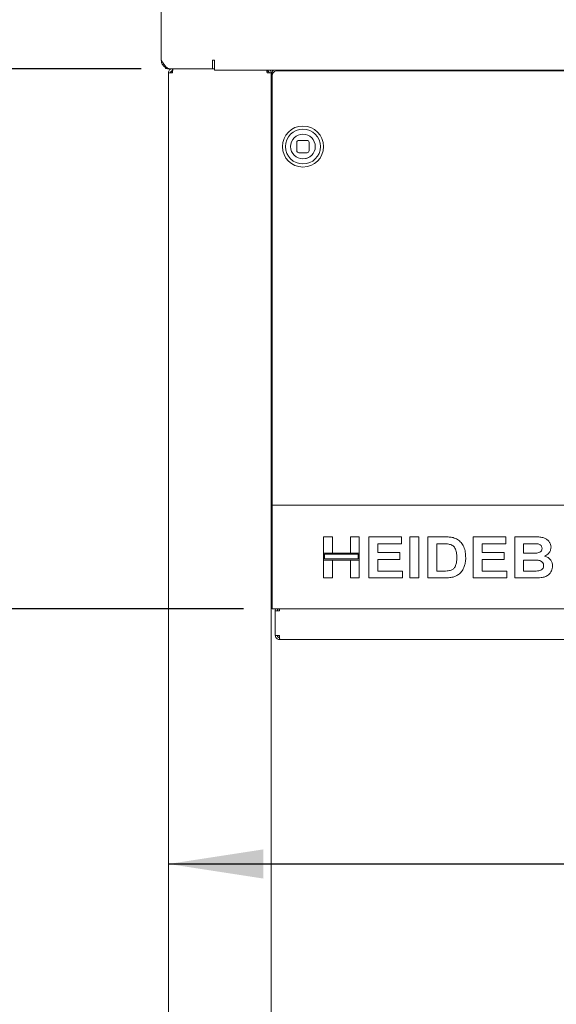
# Paper-space layout 'Blatt2' of a CAD drawing. Units: millimetres. Extents: x 5 to 415, y 5 to 292.
# Drawn here: x 45 to 63, y 198 to 232 of the extents above; entities that cross this region are included whole.
import ezdxf

# ---------------------------------------------------------------- set-up
doc = ezdxf.new("R2010")
doc.units = ezdxf.units.MM
doc.layers.add('BEMAßUNG', color=96, linetype='Continuous')
doc.styles.add('SLDTEXTSTYLE0', font='TXT', dxfattribs={"width": 0.75})
doc.dimstyles.new('SLDDIMSTYLE11', dxfattribs={"dimtxt": 3.5, "dimasz": 3.302, "dimexe": 0, "dimexo": 0.0625, "dimgap": 0.875, "dimtad": 1, "dimlfac": 14, "dimrnd": 1e-09, "dimzin": 12, "dimdsep": 46, "dimtxsty": 'SLDTEXTSTYLE0', "dimsah": 1, "dimcen": 0.09, "dimadec": 0, "dimazin": 3, "dimtfac": 1, "dimtofl": 0, "dimtmove": 0, "dimatfit": 3, "dimfxl": 0, "dimfrac": 2, "dimtolj": 1, "dimtzin": 12, "dimarcsym": 0})
doc.dimstyles.new('SLDDIMSTYLE12', dxfattribs={"dimtxt": 3.5, "dimasz": 3.302, "dimexe": 0, "dimexo": 0.0625, "dimgap": 0.875, "dimtad": 1, "dimlfac": 14, "dimrnd": 1e-09, "dimzin": 12, "dimdsep": 46, "dimtxsty": 'SLDTEXTSTYLE0', "dimsah": 1, "dimcen": 0.09, "dimadec": 0, "dimazin": 3, "dimtfac": 1, "dimtmove": 0, "dimatfit": 0, "dimfxl": 0, "dimfrac": 2, "dimtolj": 1, "dimtzin": 12, "dimarcsym": 0})

# ---------------------------------------------------------------- blocks, each defined once
blk = doc.blocks.new('_D_25')
at = {"layer": 'BEMAßUNG'}
for p, q in [((52.494, 211.339), (41.667, 211.339)), ((42.667, 211.339), (42.667, 186.553)), ((52.458, 186.553), (41.667, 186.553))]:
    blk.add_line(p, q, dxfattribs=at)
for points in [[(42.667, 211.339), (42.159, 208.037), (43.175, 208.037)], [(42.667, 186.553), (43.175, 189.855), (42.159, 189.855)]]:
    blk.add_solid(points, dxfattribs=at)
at = {"layer": 'BEMAßUNG', "insert": (38.155, 194.955), "char_height": 3.5, "attachment_point": 1, "rotation": 90, "style": 'SLDTEXTSTYLE0'}
blk.add_mtext('347', dxfattribs=at)
blk = doc.blocks.new('_D_30')
at = {"layer": 'BEMAßUNG'}
for p, q in [((88.816, 206.874), (88.816, 201.457)), ((49.887, 202.457), (88.816, 202.457))]:
    blk.add_line(p, q, dxfattribs=at)
for points in [[(49.887, 202.457), (53.189, 201.949), (53.189, 202.965)], [(88.816, 202.457), (85.514, 202.965), (85.514, 201.949)]]:
    blk.add_solid(points, dxfattribs=at)
at = {"layer": 'BEMAßUNG', "insert": (68.095, 206.968), "char_height": 3.5, "attachment_point": 1, "style": 'SLDTEXTSTYLE0'}
blk.add_mtext('545', dxfattribs=at)
blk = doc.blocks.new('_D_32')
at = {"layer": 'BEMAßUNG'}
for p, q in [((48.933, 230.124), (33.808, 230.124)), ((34.808, 183.696), (34.808, 230.124)), ((49.045, 183.696), (33.808, 183.696))]:
    blk.add_line(p, q, dxfattribs=at)
for points in [[(34.808, 230.124), (34.3, 226.822), (35.316, 226.822)], [(34.808, 183.696), (35.316, 186.998), (34.3, 186.998)]]:
    blk.add_solid(points, dxfattribs=at)
at = {"layer": 'BEMAßUNG', "insert": (30.296, 194.955), "char_height": 3.5, "attachment_point": 1, "rotation": 90, "style": 'SLDTEXTSTYLE0'}
blk.add_mtext('650', dxfattribs=at)
blk = doc.blocks.new('_D_33')
at = {"layer": 'BEMAßUNG'}
for p, q in [((34.808, 233.696), (34.808, 244.1)), ((48.933, 233.696), (33.808, 233.696)), ((34.808, 230.124), (34.808, 233.696)), ((48.933, 230.124), (33.808, 230.124)), ((34.808, 230.124), (34.808, 223.774))]:
    blk.add_line(p, q, dxfattribs=at)
for points in [[(34.808, 233.696), (35.316, 236.998), (34.3, 236.998)], [(34.808, 230.124), (34.3, 226.822), (35.316, 226.822)]]:
    blk.add_solid(points, dxfattribs=at)
at = {"layer": 'BEMAßUNG', "insert": (30.296, 238.928), "char_height": 3.5, "attachment_point": 1, "rotation": 90, "style": 'SLDTEXTSTYLE0'}
blk.add_mtext('50', dxfattribs=at)
blk = doc.blocks.new('_D_34')
at = {"layer": 'BEMAßUNG'}
for p, q in [((48.933, 233.696), (25.355, 233.696)), ((26.355, 233.696), (26.355, 172.91)), ((51.466, 172.91), (25.355, 172.91))]:
    blk.add_line(p, q, dxfattribs=at)
for points in [[(26.355, 233.696), (25.847, 230.394), (26.863, 230.394)], [(26.355, 172.91), (26.863, 176.212), (25.847, 176.212)]]:
    blk.add_solid(points, dxfattribs=at)
at = {"layer": 'BEMAßUNG', "insert": (21.843, 194.911), "char_height": 3.5, "attachment_point": 1, "rotation": 90, "style": 'SLDTEXTSTYLE0'}
blk.add_mtext('850', dxfattribs=at)
blk = doc.blocks.new('_D_35')
at = {"layer": 'BEMAßUNG'}
for p, q in [((48.566, 269.553), (17.055, 269.553)), ((18.055, 172.91), (18.055, 269.553)), ((51.466, 172.91), (17.055, 172.91))]:
    blk.add_line(p, q, dxfattribs=at)
for points in [[(18.055, 269.553), (17.547, 266.251), (18.563, 266.251)], [(18.055, 172.91), (18.563, 176.212), (17.547, 176.212)]]:
    blk.add_solid(points, dxfattribs=at)
at = {"layer": 'BEMAßUNG', "insert": (13.543, 193.603), "char_height": 3.5, "attachment_point": 1, "rotation": 90, "style": 'SLDTEXTSTYLE0'}
blk.add_mtext('1350', dxfattribs=at)

psp = doc.layouts.new('Blatt2')

# ---------------------------------------------------------------- linework, layer by layer
at = {"color": 7, "linetype": 'Continuous', "lineweight": 15}
for p, q in [((49.63707, 233.39935), (49.63707, 230.42078)), ((51.42255, 230.42078), (51.49398, 230.42078)), ((51.42255, 230.42078), (51.42255, 230.12435)), ((51.42278, 230.35292), (51.42255, 230.35292)), ((51.42278, 230.26721), (51.42255, 230.26721)), ((51.42278, 230.35292), (51.42278, 230.33864)), ((51.42278, 230.12435), (51.42278, 230.33864)), ((51.49398, 230.42078), (51.49398, 230.37499)), ((51.49398, 230.07856), (51.49398, 230.37499)), ((49.78707, 230.13375), (49.78707, 230.16896)), ((49.84983, 230.12435), (49.78707, 230.13375)), ((49.84983, 230.12435), (49.9335, 230.12435)), ((49.88707, 183.83864), (49.88707, 229.9815)), ((50.02992, 229.9815), (49.88707, 229.9815)), ((49.9335, 230.12435), (51.42255, 230.12435)), ((50.02992, 230.12435), (50.02992, 230.05292)), ((50.02992, 229.9815), (50.02992, 230.05292)), ((51.42278, 230.12435), (51.42255, 230.12435)), ((51.49398, 230.12435), (51.42278, 230.12435)), ((51.49398, 230.07856), (212.06586, 230.07856)), ((53.31564, 230.07856), (53.31564, 230.05292)), ((53.31564, 230.05292), (53.31564, 229.98229)), ((53.45849, 229.9815), (53.31564, 229.9815)), ((53.45849, 183.83864), (53.45849, 229.9815)), ((53.49421, 229.9815), (53.45849, 229.9815)), ((53.49421, 229.90468), (53.49421, 229.98045)), ((53.49421, 229.36135), (53.49421, 229.90468)), ((53.70849, 230.05621), (209.85136, 230.05621)), ((53.49421, 229.36135), (53.49421, 229.28559)), ((53.49421, 229.28559), (53.49421, 215.05292)), ((54.35135, 227.56054), (54.35135, 227.27482)), ((54.70849, 227.63197), (54.42278, 227.63197)), ((54.77993, 227.27482), (54.77993, 227.56054)), ((54.42278, 227.2034), (54.70849, 227.2034)), ((53.45849, 215.05292), (53.49421, 215.05292)), ((53.49421, 215.05292), (53.49421, 214.94578)), ((53.49421, 214.94578), (210.06563, 214.94578)), ((53.49421, 214.7315), (53.49421, 214.94578)), ((53.49421, 211.55292), (53.49421, 214.7315)), ((53.45849, 214.33864), (53.49421, 214.33864)), ((53.45849, 214.26721), (53.49421, 214.26721)), ((53.45849, 213.92762), (53.45849, 213.91335)), ((55.27992, 213.83864), (55.59128, 213.83864)), ((55.27992, 213.27087), (55.27992, 213.83864)), ((55.59128, 213.83864), (55.59128, 213.27087)), ((56.21399, 213.83864), (56.52535, 213.83864)), ((56.21399, 213.27087), (56.21399, 213.83864)), ((56.52535, 213.83864), (56.52535, 213.27087)), ((56.85501, 212.41007), (56.85501, 213.83864)), ((56.85501, 213.83864), (57.99055, 213.83864)), ((57.99055, 213.83864), (57.99055, 213.60054)), ((58.28359, 212.41007), (58.28359, 213.83864)), ((58.28359, 213.83864), (58.59494, 213.83864)), ((58.59494, 213.83864), (58.59494, 212.41007)), ((58.9063, 213.83864), (59.48665, 213.83864)), ((58.9063, 212.41007), (58.9063, 213.83864)), ((60.48139, 213.83864), (61.61692, 213.83864)), ((60.48139, 212.41007), (60.48139, 213.83864)), ((61.61692, 213.83864), (61.61692, 213.60054)), ((61.92827, 212.41007), (61.92827, 213.83864)), ((61.92827, 213.83864), (62.56901, 213.83864)), ((57.99055, 213.60054), (57.16637, 213.60054)), ((57.16637, 213.60054), (57.16637, 213.28919)), ((59.36532, 213.60054), (59.21765, 213.60054)), ((59.21765, 213.60054), (59.21765, 212.64816)), ((61.61692, 213.60054), (60.79274, 213.60054)), ((60.79274, 213.60054), (60.79274, 213.28919)), ((62.43022, 213.60054), (62.23963, 213.60054)), ((62.23963, 213.60054), (62.23963, 213.27087)), ((53.49421, 213.3942), (53.49421, 213.39251)), ((55.59128, 213.27087), (55.27992, 213.27087)), ((56.52535, 213.27087), (55.27992, 213.27087)), ((55.27992, 213.27087), (55.27992, 213.03278)), ((56.48963, 213.23516), (55.31564, 213.23516)), ((55.31564, 213.23516), (55.31564, 213.06849)), ((56.52535, 213.27087), (56.21399, 213.27087)), ((56.48963, 213.06849), (56.48963, 213.23516)), ((56.52535, 213.03278), (56.52535, 213.27087)), ((57.16637, 213.28919), (57.9356, 213.28919)), ((57.9356, 213.28919), (57.9356, 213.05109)), ((60.79274, 213.28919), (61.56197, 213.28919)), ((61.56197, 213.28919), (61.56197, 213.05109)), ((62.23963, 213.27087), (62.45712, 213.27087)), ((55.27992, 213.03278), (55.59128, 213.03278)), ((55.27992, 212.41007), (55.27992, 213.03278)), ((55.27992, 213.03278), (56.52535, 213.03278)), ((55.31564, 213.06849), (56.48963, 213.06849)), ((55.59128, 213.03278), (55.59128, 212.41007)), ((56.21399, 212.41007), (56.21399, 213.03278)), ((56.21399, 213.03278), (56.52535, 213.03278)), ((56.52535, 213.03278), (56.52535, 212.41007)), ((57.9356, 213.05109), (57.16637, 213.05109)), ((57.16637, 213.05109), (57.16637, 212.64816)), ((61.56197, 213.05109), (60.79274, 213.05109)), ((60.79274, 213.05109), (60.79274, 212.64816)), ((62.50548, 213.03278), (62.23963, 213.03278)), ((62.23963, 213.03278), (62.23963, 212.64816)), ((55.59128, 212.41007), (55.27992, 212.41007)), ((56.52535, 212.41007), (56.21399, 212.41007)), ((58.02718, 212.41007), (56.85501, 212.41007)), ((57.16637, 212.64816), (58.02718, 212.64816)), ((58.02718, 212.64816), (58.02718, 212.41007)), ((58.59494, 212.41007), (58.28359, 212.41007)), ((59.50382, 212.41007), (58.9063, 212.41007)), ((59.21765, 212.64816), (59.4629, 212.64816)), ((61.65355, 212.41007), (60.48139, 212.41007)), ((60.79274, 212.64816), (61.65355, 212.64816)), ((61.65355, 212.64816), (61.65355, 212.41007)), ((62.46399, 212.41007), (61.92827, 212.41007)), ((62.23963, 212.64816), (62.54412, 212.64816)), ((53.49421, 211.41007), (53.45849, 211.41007)), ((53.49421, 211.33864), (53.49421, 211.55292)), ((210.06563, 211.33864), (53.49421, 211.33864)), ((53.60136, 210.41007), (53.60136, 211.26721)), ((53.74421, 211.26721), (53.60136, 211.26721)), ((53.60136, 210.41007), (53.74421, 210.41007)), ((53.74421, 210.26721), (53.74421, 210.33864)), ((53.74421, 210.26721), (53.75936, 210.26721)), ((53.75936, 210.26721), (67.9585, 210.26721))]:
    psp.add_line(p, q, dxfattribs=at)
at = {"color": 7, "linetype": 'Continuous', "lineweight": 15, "flags": 128}
psp.add_lwpolyline([(54.7641, 227.03783), (54.67222, 227.00257), (54.56564, 226.98911)], dxfattribs=at)
at = {"color": 7, "linetype": 'Continuous', "lineweight": 15}
for radius in [0.71429, 0.60714, 0.42857]:
    psp.add_circle((54.56564, 227.41768), radius, dxfattribs=at)
for centre, radius, start, end in [((50.02992, 229.96721), 0.07143, 90, 168.463041), ((53.62479, 229.97489), 0.1307, 127.515326, 177.564779), ((53.68171, 229.8668), 0.19129, 81.952214, 168.578563), ((54.42278, 227.56054), 0.07143, 90, 180), ((54.70849, 227.56054), 0.07143, 0, 90), ((54.56564, 227.41768), 0.42857, 180, 270), ((54.42278, 227.27482), 0.07143, 180, 270), ((54.70849, 227.27482), 0.07143, 270, 0)]:
    psp.add_arc(centre, radius, start, end, dxfattribs=at)
for points, knots in [([(49.9335, 230.12435), (49.90833, 230.12898), (49.85797, 230.13824), (49.78243, 230.20934), (49.70875, 230.30804), (49.66033, 230.3842), (49.63707, 230.42078)], [0, 0, 0, 0, 0.25465065, 0.50953995, 0.76443295, 1, 1, 1, 1]), ([(49.63707, 230.42078), (49.64152, 230.38194), (49.65044, 230.30425), (49.71898, 230.20627), (49.81696, 230.13772), (49.89465, 230.12881), (49.9335, 230.12435)], [0, 0, 0, 0, 0.249994594, 0.499989568, 0.749987771, 1, 1, 1, 1]), ([(50.02992, 230.12435), (50.0112, 230.1222), (49.97376, 230.11791), (49.92654, 230.08487), (49.89351, 230.03765), (49.88921, 230.00022), (49.88707, 229.9815)], [0, 0, 0, 0, 0.249989675, 0.5, 0.750009679, 1, 1, 1, 1]), ([(50.02992, 230.05292), (50.02056, 230.05185), (50.00184, 230.0497), (49.97824, 230.03318), (49.96171, 230.00958), (49.95957, 229.99086), (49.9585, 229.9815)], [0, 0, 0, 0, 0.249993274, 0.499977649, 0.750011491, 1, 1, 1, 1]), ([(50.02992, 229.9815), (50.03118, 230.00022), (50.03371, 230.03765), (50.0375, 230.08487), (50.04129, 230.11791), (50.04381, 230.1222), (50.04508, 230.12435)], [0, 0, 0, 0, 0.249988988, 0.499992699, 0.750001691, 1, 1, 1, 1]), ([(53.30838, 230.07856), (53.30954, 230.06503), (53.31195, 230.03672), (53.31437, 230.00044), (53.31564, 229.9815)], [0, 0, 0, 0, 0.47775443, 1, 1, 1, 1]), ([(53.38707, 229.9815), (53.38599, 229.99086), (53.38384, 230.00957), (53.36733, 230.03319), (53.34371, 230.0497), (53.32499, 230.05185), (53.31564, 230.05292)], [0, 0, 0, 0, 0.24999431, 0.499977654, 0.750015556, 1, 1, 1, 1]), ([(53.45849, 229.9815), (53.45662, 230.00044), (53.45302, 230.03672), (53.4302, 230.06503), (53.4193, 230.07856)], [0, 0, 0, 0, 0.52226286, 1, 1, 1, 1]), ([(53.49421, 213.92792), (53.49399, 213.93003), (53.49353, 213.93441), (53.48972, 213.94048), (53.4837, 213.94478), (53.47635, 213.94626), (53.469, 213.94478), (53.46299, 213.94048), (53.45917, 213.93441), (53.45871, 213.93003), (53.45849, 213.92792)], [0, 0, 0, 0, 0.11311181, 0.23426354, 0.37306069, 0.50007487, 0.62693931, 0.76573646, 0.88688819, 1, 1, 1, 1]), ([(59.48665, 213.83864), (59.54302, 213.83835), (59.64364, 213.83785), (59.74251, 213.81951), (59.78599, 213.81145)], [0, 0, 0, 0, 0.5602004, 1, 1, 1, 1]), ([(59.78599, 213.81145), (59.83876, 213.79269), (59.94429, 213.75517), (60.07073, 213.64053), (60.16584, 213.48987), (60.21847, 213.30765), (60.22281, 213.17633), (60.22498, 213.11061)], [0, 0, 0, 0, 0.18650624, 0.37298952, 0.55968184, 0.77963143, 1, 1, 1, 1]), ([(62.56901, 213.83864), (62.6141, 213.83822), (62.70427, 213.83739), (62.83933, 213.83039), (62.96128, 213.80132), (63.05946, 213.74345), (63.13063, 213.67063), (63.18314, 213.58106), (63.18906, 213.51315), (63.19201, 213.47921)], [0, 0, 0, 0, 0.16699742, 0.33394135, 0.50046341, 0.62545181, 0.75038646, 0.87520127, 1, 1, 1, 1]), ([(59.63489, 213.58681), (59.5847, 213.59181), (59.49505, 213.60075), (59.40497, 213.6006), (59.36532, 213.60054)], [0, 0, 0, 0, 0.55978447, 1, 1, 1, 1]), ([(59.91362, 213.12378), (59.91243, 213.17949), (59.91005, 213.29063), (59.8647, 213.44232), (59.76258, 213.55129), (59.67749, 213.57495), (59.63489, 213.58681)], [0, 0, 0, 0, 0.28112505, 0.56085225, 0.78008931, 1, 1, 1, 1]), ([(62.71382, 213.59568), (62.6609, 213.59754), (62.56639, 213.60086), (62.47183, 213.60064), (62.43022, 213.60054)], [0, 0, 0, 0, 0.55995899, 1, 1, 1, 1]), ([(62.69808, 213.27574), (62.7231, 213.27971), (62.77308, 213.28765), (62.83559, 213.32353), (62.87523, 213.37806), (62.87885, 213.41801), (62.88066, 213.438)], [0, 0, 0, 0, 0.280665, 0.56039557, 0.78000841, 1, 1, 1, 1]), ([(62.88066, 213.438), (62.87818, 213.462), (62.87323, 213.50993), (62.81272, 213.57766), (62.75134, 213.58884), (62.71382, 213.59568)], [0, 0, 0, 0, 0.280456399, 0.5601741, 1, 1, 1, 1]), ([(63.19201, 213.47921), (63.18797, 213.44111), (63.17988, 213.36489), (63.12033, 213.27388), (63.04772, 213.20737), (62.99339, 213.18198), (62.96622, 213.16928)], [0, 0, 0, 0, 0.2794962, 0.55931918, 0.77965484, 1, 1, 1, 1]), ([(53.45849, 213.39221), (53.45871, 213.3901), (53.45917, 213.38572), (53.46299, 213.37965), (53.469, 213.37535), (53.47635, 213.37388), (53.4837, 213.37535), (53.48972, 213.37965), (53.49353, 213.38572), (53.49399, 213.3901), (53.49421, 213.39221)], [0, 0, 0, 0, 0.11307705, 0.23426446, 0.37306507, 0.49992512, 0.62693493, 0.76573554, 0.88692295, 1, 1, 1, 1]), ([(59.66179, 212.6619), (59.69667, 212.67187), (59.76622, 212.69177), (59.84649, 212.77022), (59.88951, 212.87724), (59.91135, 212.99651), (59.91287, 213.08134), (59.91362, 213.12378)], [0, 0, 0, 0, 0.18659917, 0.37206306, 0.5589169, 0.77933272, 1, 1, 1, 1]), ([(60.22498, 213.11061), (60.22341, 213.0526), (60.22061, 212.94903), (60.19006, 212.85018), (60.17662, 212.8067)], [0, 0, 0, 0, 0.56008692, 1, 1, 1, 1]), ([(62.45712, 213.27087), (62.50213, 213.27068), (62.58249, 213.27033), (62.66276, 213.27409), (62.69808, 213.27574)], [0, 0, 0, 0, 0.56004762, 1, 1, 1, 1]), ([(62.96622, 213.16928), (63.00878, 213.15421), (63.09379, 213.12412), (63.18647, 213.03527), (63.23925, 212.93027), (63.24439, 212.85954), (63.24696, 212.82416)], [0, 0, 0, 0, 0.28021605, 0.55968498, 0.77972346, 1, 1, 1, 1]), ([(60.17662, 212.8067), (60.15357, 212.75383), (60.11243, 212.65941), (60.04015, 212.58642), (60.00834, 212.5543)], [0, 0, 0, 0, 0.55993836, 1, 1, 1, 1]), ([(62.9356, 212.83646), (62.93381, 212.85888), (62.93023, 212.90366), (62.89229, 212.96158), (62.83691, 213.00062), (62.7508, 213.0266), (62.63895, 213.03113), (62.54998, 213.03223), (62.50548, 213.03278)], [0, 0, 0, 0, 0.12479468, 0.24936887, 0.37411042, 0.49908723, 0.74946456, 1, 1, 1, 1]), ([(62.76991, 212.65703), (62.7944, 212.66292), (62.84332, 212.67469), (62.90024, 212.71893), (62.93192, 212.77705), (62.93437, 212.81665), (62.9356, 212.83646)], [0, 0, 0, 0, 0.28022273, 0.55962062, 0.77958005, 1, 1, 1, 1]), ([(63.24696, 212.82416), (63.23863, 212.7659), (63.22198, 212.64934), (63.11654, 212.5169), (62.98426, 212.44076), (62.8931, 212.42679), (62.84746, 212.4198)], [0, 0, 0, 0, 0.27939557, 0.55897932, 0.77921045, 1, 1, 1, 1]), ([(59.4629, 212.64816), (59.50023, 212.64817), (59.56687, 212.64817), (59.6328, 212.65771), (59.66179, 212.6619)], [0, 0, 0, 0, 0.56018214, 1, 1, 1, 1]), ([(59.78513, 212.4404), (59.73314, 212.42991), (59.64023, 212.41117), (59.54553, 212.4104), (59.50382, 212.41007)], [0, 0, 0, 0, 0.55965096, 1, 1, 1, 1]), ([(60.00834, 212.5543), (59.96993, 212.52659), (59.90125, 212.47704), (59.82065, 212.45161), (59.78513, 212.4404)], [0, 0, 0, 0, 0.55935225, 1, 1, 1, 1]), ([(62.84746, 212.4198), (62.77591, 212.41666), (62.64815, 212.41106), (62.52026, 212.41037), (62.46399, 212.41007)], [0, 0, 0, 0, 0.55995967, 1, 1, 1, 1]), ([(62.54412, 212.64816), (62.58636, 212.64794), (62.66176, 212.64753), (62.73687, 212.65413), (62.76991, 212.65703)], [0, 0, 0, 0, 0.56015289, 1, 1, 1, 1]), ([(53.45849, 212.35649), (53.45871, 212.35861), (53.45917, 212.36298), (53.46299, 212.36905), (53.469, 212.37335), (53.47635, 212.37483), (53.4837, 212.37335), (53.48972, 212.36905), (53.49353, 212.36298), (53.49399, 212.35861), (53.49421, 212.35649)], [0, 0, 0, 0, 0.11311181, 0.23426354, 0.37306069, 0.49992513, 0.62693931, 0.76573646, 0.88688819, 1, 1, 1, 1]), ([(53.49421, 211.82078), (53.49399, 211.81867), (53.49353, 211.8143), (53.48972, 211.80822), (53.4837, 211.80392), (53.47635, 211.80245), (53.469, 211.80392), (53.46299, 211.80822), (53.45917, 211.8143), (53.45871, 211.81867), (53.45849, 211.82078)], [0, 0, 0, 0, 0.11311181, 0.23426354, 0.37306069, 0.50007487, 0.62693931, 0.76573646, 0.88688819, 1, 1, 1, 1]), ([(53.62343, 211.33864), (53.61937, 211.33318), (53.60411, 211.31265), (53.60252, 211.28645), (53.60136, 211.26721)], [0, 0, 0, 0, 0.26557613, 1, 1, 1, 1]), ([(53.74421, 211.33864), (53.73485, 211.33756), (53.71613, 211.33542), (53.69252, 211.3189), (53.676, 211.29529), (53.67385, 211.27657), (53.67278, 211.26721)], [0, 0, 0, 0, 0.24998502, 0.50002095, 0.74998928, 1, 1, 1, 1]), ([(53.74421, 211.26721), (53.74547, 211.28642), (53.74725, 211.31338), (53.74902, 211.3345), (53.74952, 211.34057)], [0, 0, 0, 0, 0.71261846, 1, 1, 1, 1]), ([(53.60136, 210.41007), (53.6035, 210.39135), (53.6078, 210.35391), (53.64083, 210.30669), (53.68805, 210.27365), (53.72549, 210.26936), (53.74421, 210.26721)], [0, 0, 0, 0, 0.250001914, 0.499976169, 0.749979444, 1, 1, 1, 1]), ([(53.67278, 210.41007), (53.67385, 210.40071), (53.676, 210.38199), (53.69252, 210.35837), (53.71613, 210.34186), (53.73485, 210.33971), (53.74421, 210.33864)], [0, 0, 0, 0, 0.250006827, 0.499986848, 0.750018879, 1, 1, 1, 1]), ([(53.75936, 210.26721), (53.75809, 210.26936), (53.75557, 210.27365), (53.75179, 210.30669), (53.748, 210.35391), (53.74547, 210.39135), (53.74421, 210.41007)], [0, 0, 0, 0, 0.24999986, 0.49999921, 0.74999455, 1, 1, 1, 1])]:
    psp.add_open_spline(points, degree=3, knots=knots, dxfattribs=at)

# ---------------------------------------------------------------- dimensions: what is measured, and where the dimension line sits
at = {"layer": 'BEMAßUNG'}
for base, p1, p2, dimstyle, picture, middle in [((18.05487, 269.55292), (52.46564, 172.91007), (49.56564, 269.55292), 'SLDDIMSTYLE11', '_D_35', (18.05487, 198.83401)), ((34.80811, 233.69578), (49.93349, 230.12435), (49.93349, 233.69578), 'SLDDIMSTYLE12', '_D_33', (34.80811, 241.5143)), ((26.35515, 172.91007), (49.93349, 233.69578), (52.46564, 172.91007), 'SLDDIMSTYLE11', '_D_34', (26.35515, 198.83401)), ((34.80811, 230.12435), (50.04507, 183.69578), (49.93349, 230.12435), 'SLDDIMSTYLE11', '_D_32', (34.80811, 198.83401)), ((42.66688, 186.55292), (53.49421, 211.33864), (53.45849, 186.55292), 'SLDDIMSTYLE11', '_D_25', (42.66688, 198.83401))]:
    dim = psp.add_linear_dim(base=base, p1=p1, p2=p2, angle=90, dimstyle=dimstyle, dxfattribs=at)
    dim.commit()
    dim.dimension.update_dxf_attribs({"geometry": picture, "text_midpoint": middle, "dimtype": 160})
dim = psp.add_linear_dim(base=(88.81564, 202.45667), p1=(49.88707, 183.83864), p2=(88.81564, 207.87435), dimstyle='SLDDIMSTYLE11', dxfattribs=at)
dim.commit()
dim.dimension.update_dxf_attribs({"geometry": '_D_30', "text_midpoint": (71.97431, 202.45667), "dimtype": 160})

doc.saveas('drawing.dxf')
